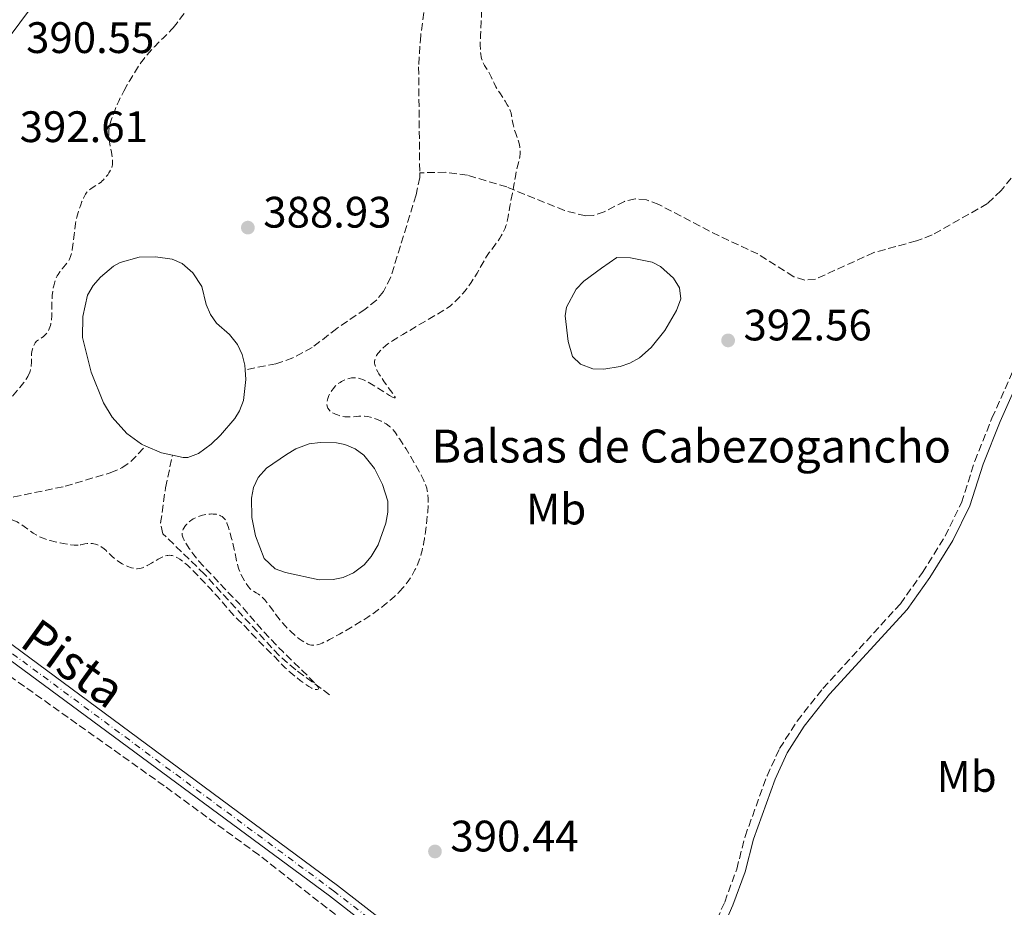
# Model space of a CAD drawing. Units: metres. Extents: x 625705 to 629192, y 4662471 to 4664845.
# Drawn here: x 627831 to 628054, y 4662806 to 4663007 of the extents above; entities that cross this region are included whole.
import ezdxf
from ezdxf.enums import TextEntityAlignment as Align

# ---------------------------------------------------------------- set-up
doc = ezdxf.new("R2010")
doc.units = ezdxf.units.M
doc.header["$MEASUREMENT"] = 0
doc.linetypes.add('DGN Style 3', pattern=[2.435890702152634, 1.739921930109024, -0.6959687720436097])
doc.linetypes.add('DGN Style 4', pattern=[2.7856150101045474, 1.391937544087219, -0.6959687720436097, 0.001739921930109024, -0.6959687720436097])
for name, color, linetype, lineweight in [('Balsa-alberca', 142, 'Continuous', 0), ('Barranco lineal', 142, 'DGN Style 3', 13), ('Camino', 7, 'DGN Style 3', 0), ('Cota de punto acotado terreno', 7, 'Continuous', 0), ('Curva de nivel de depresión intermedia', 30, 'DGN Style 3', 0), ('Eje pista sin pavimentar', 7, 'DGN Style 4', 0), ('Etiqueta de uso rústico', 92, 'Continuous', 0), ('Línea de pista sin pavimentar', 7, 'Continuous', 0), ('Margen derecho', 7, 'Continuous', 0), ('Pista sin pavimentar', 9, 'Continuous', 0), ('Punto acotado terreno (símbolo)', 7, 'Continuous', 0), ('Texto de Balsa-alberca', 4, 'Continuous', 0), ('Texto de Pista sin pavimentar', 7, 'Continuous', 0)]:
    doc.layers.add(name, color=color, linetype=linetype, lineweight=lineweight)
doc.styles.add('Style-Arial', font='arial.ttf')

# ---------------------------------------------------------------- blocks, each defined once
blk = doc.blocks.new('5PATER')
at = {"layer": 'Punto acotado terreno (símbolo)', "linetype": 'Continuous', "lineweight": 0}
h = blk.add_hatch(color=51, dxfattribs=at)
edge = h.paths.add_edge_path()
edge.add_ellipse((0, 0), major_axis=(-0.1095731443231308, -0.1110710700762829), ratio=0.9994222409660317, start_angle=0, end_angle=360)

msp = doc.modelspace()

# ---------------------------------------------------------------- linework, layer by layer
at = {"layer": 'Balsa-alberca', "color": 142, "linetype": 'Continuous', "lineweight": 0, "flags": 128}
for points, elevation in [([(627881.79, 4662927.730000001), (627881.9500000002, 4662925.5), (627881.3899999997, 4662920.76), (627880.5099999999, 4662918.42), (627879.4400000004, 4662916.67), (627876.2000000002, 4662912.859999999), (627874.04, 4662910.789999999), (627871.1799999997, 4662908.720000001), (627868.7800000003, 4662907.789999999), (627867.7199999997, 4662907.789999999), (627865.2599999999, 4662908.32), (627862.79, 4662908.859999999), (627859.1900000004, 4662910.390000001), (627858.2199999997, 4662910.82), (627854.9199999999, 4662913.24), (627851.5300000003, 4662916.92), (627849.5700000003, 4662920.210000001), (627846.8099999997, 4662927.210000001), (627844.7800000003, 4662935.029999999), (627844.8899999997, 4662939.800000001), (627845.9400000004, 4662944.689999999), (627847.2100000001, 4662946.91), (627848.8899999997, 4662948.77), (627851.8899999997, 4662951.289999999), (627853.3600000005, 4662952.109999999), (627857.6799999997, 4662953.34), (627861.4400000004, 4662953.4), (627865.2100000001, 4662952.880000001), (627867.4699999997, 4662951.850000001), (627869.8899999997, 4662949.789999999), (627871.9699999997, 4662946.630000001), (627872.9100000003, 4662942.600000001), (627873.9400000004, 4662940.32), (627875.2999999998, 4662938.310000001), (627878.2400000002, 4662935.75), (627880.0099999999, 4662933.470000001), (627881.0700000003, 4662931.180000001), (627881.7300000006, 4662928.76), (627881.79, 4662927.730000001)], 388.2899999999937), ([(627962.7699999996, 4662950.810000001), (627966.2999999998, 4662953.220000001), (627969.4100000003, 4662953.17), (627974.3200000003, 4662952.17), (627976.1600000003, 4662951.230000001), (627979.1399999997, 4662948.58), (627980.5499999998, 4662946.380000001), (627980.8300000001, 4662943.890000001), (627979.8099999997, 4662941.180000001), (627977.1600000003, 4662936.689999999), (627974.0700000003, 4662932.779999999), (627971.4100000003, 4662930.470000001), (627969.2199999997, 4662929.220000001), (627967.0499999998, 4662928.460000001), (627963.3499999996, 4662927.850000001), (627960.8499999996, 4662927.92), (627957.9900000002, 4662929.039999999), (627956.1699999999, 4662930.730000001), (627955.2400000002, 4662934.189999999), (627954.5599999997, 4662939.970000001), (627954.8600000005, 4662941.99), (627957.0599999997, 4662946.07), (627958.7699999996, 4662947.850000001), (627962.7699999996, 4662950.810000001)], 390.4400000000025), ([(627891.1500000004, 4662908.480000001), (627893.3099999997, 4662909.720000001), (627896.3200000003, 4662910.890000001), (627898.8099999997, 4662911.230000001), (627902.5599999997, 4662911.109999999), (627904.4199999999, 4662910.74), (627906.7599999999, 4662909.789999999), (627908.79, 4662908.310000001), (627911.1799999997, 4662905.279999999), (627912.9699999997, 4662901.630000001), (627914.2000000002, 4662897.890000001), (627914.25, 4662895.380000001), (627913.75, 4662892.83), (627912.04, 4662887.970000001), (627910.4600000001, 4662885.279999999), (627908.8200000003, 4662883.41), (627906.3799999999, 4662881.539999999), (627904.0499999998, 4662880.49), (627901.7699999996, 4662880.02), (627898.5899999999, 4662879.960000001), (627890.9500000002, 4662881.630000001), (627888.6100000005, 4662882.51), (627886.0800000001, 4662884.789999999), (627884.1200000001, 4662889.949999999), (627883.2999999998, 4662894.17), (627883.2199999997, 4662898.51), (627883.6500000004, 4662900.960000001), (627884.7400000002, 4662903.27), (627886.6100000005, 4662905.33), (627891.1500000004, 4662908.480000001)], 388.8699999999955)]:
    msp.add_lwpolyline(points, close=True, dxfattribs=dict(at, elevation=elevation))
for points, elevation in [([(627859.1900000004, 4662910.390000001), (627858.2199999997, 4662910.82), (627854.9199999999, 4662913.24), (627851.5300000003, 4662916.92), (627849.5700000003, 4662920.210000001), (627846.8099999997, 4662927.210000001), (627844.7800000003, 4662935.029999999), (627844.8899999997, 4662939.800000001), (627845.9400000004, 4662944.689999999), (627847.2100000001, 4662946.91), (627848.8899999997, 4662948.77), (627851.8899999997, 4662951.289999999), (627853.3600000005, 4662952.109999999), (627857.6799999997, 4662953.34), (627861.4400000004, 4662953.4), (627865.2100000001, 4662952.880000001), (627867.4699999997, 4662951.850000001), (627869.8899999997, 4662949.789999999), (627871.9699999997, 4662946.630000001), (627872.9100000003, 4662942.600000001), (627873.9400000004, 4662940.32), (627875.2999999998, 4662938.310000001), (627878.2400000002, 4662935.75), (627880.0099999999, 4662933.470000001), (627881.0700000003, 4662931.180000001), (627881.7300000006, 4662928.76), (627881.79, 4662927.730000001)], 388.2899999999937), ([(627962.7699999996, 4662950.810000001), (627958.7699999996, 4662947.850000001), (627957.0599999997, 4662946.07), (627954.8600000005, 4662941.99), (627954.5599999997, 4662939.970000001), (627955.2400000002, 4662934.189999999), (627956.1699999999, 4662930.730000001), (627957.9900000002, 4662929.039999999), (627960.8499999996, 4662927.92), (627963.3499999996, 4662927.850000001), (627967.0499999998, 4662928.460000001), (627969.2199999997, 4662929.220000001), (627971.4100000003, 4662930.470000001), (627974.0700000003, 4662932.779999999), (627977.1600000003, 4662936.689999999), (627979.8099999997, 4662941.180000001), (627980.8300000001, 4662943.890000001), (627980.5499999998, 4662946.380000001), (627979.1399999997, 4662948.58), (627976.1600000003, 4662951.230000001), (627974.3200000003, 4662952.17), (627969.4100000003, 4662953.17), (627966.2999999998, 4662953.220000001), (627962.7699999996, 4662950.810000001)], 390.4400000000025), ([(627881.79, 4662927.730000001), (627881.9500000002, 4662925.5), (627881.3899999997, 4662920.76), (627880.5099999999, 4662918.42), (627879.4400000004, 4662916.67), (627876.2000000002, 4662912.859999999), (627874.04, 4662910.789999999), (627871.1799999997, 4662908.720000001), (627868.7800000003, 4662907.789999999), (627867.7199999997, 4662907.789999999), (627865.2599999999, 4662908.32)], 388.2899999999936), ([(627865.2599999999, 4662908.32), (627862.79, 4662908.859999999), (627859.1900000004, 4662910.390000001)], 388.2899999999935), ([(627891.1500000004, 4662908.480000001), (627893.3099999997, 4662909.720000001), (627896.3200000003, 4662910.890000001), (627898.8099999997, 4662911.230000001), (627902.5599999997, 4662911.109999999), (627904.4199999999, 4662910.74), (627906.7599999999, 4662909.789999999), (627908.79, 4662908.310000001), (627911.1799999997, 4662905.279999999), (627912.9699999997, 4662901.630000001), (627914.2000000002, 4662897.890000001), (627914.25, 4662895.380000001), (627913.75, 4662892.83), (627912.04, 4662887.970000001), (627910.4600000001, 4662885.279999999), (627908.8200000003, 4662883.41), (627906.3799999999, 4662881.539999999), (627904.0499999998, 4662880.49), (627901.7699999996, 4662880.02), (627898.5899999999, 4662879.960000001), (627890.9500000002, 4662881.630000001), (627888.6100000005, 4662882.51), (627886.0800000001, 4662884.789999999), (627884.1200000001, 4662889.949999999), (627883.2999999998, 4662894.17), (627883.2199999997, 4662898.51), (627883.6500000004, 4662900.960000001), (627884.7400000002, 4662903.27), (627886.6100000005, 4662905.33), (627891.1500000004, 4662908.480000001)], 388.8699999999955)]:
    msp.add_lwpolyline(points, dxfattribs=dict(at, elevation=elevation))
at = {"layer": 'Barranco lineal', "color": 142, "linetype": 'DGN Style 3', "lineweight": 13}
for points in [[(628054.9199999999, 4663093.16, 396.3300000000018), (628019.6799999997, 4663085.689999999, 394.9499999999971), (627997.6200000001, 4663082.34, 394.2100000000065), (627987.6399999997, 4663081.720000001, 393.9499999999971), (627984.3499999996, 4663081.26, 393.9199999999983), (627969.4500000002, 4663076.76, 393.5299999999988), (627950.9100000003, 4663070.51, 392.7899999999936), (627948.79, 4663069.289999999, 392.320000000007), (627947, 4663067.609999999, 391.7700000000041), (627942.2800000003, 4663062.730000001, 391.429999999993), (627938.5199999996, 4663059.449999999, 391.0599999999977), (627936.0099999999, 4663056.439999999, 390.9100000000035), (627925.3200000003, 4663041.74, 390.429999999993), (627924.3099999997, 4663039.810000001, 390.3999999999942), (627923.5700000003, 4663037.369999999, 390.3500000000058), (627923.0700000003, 4663013.789999999, 389.8099999999977), (627921.6900000004, 4663003.730000001, 389.7200000000012), (627921.2100000001, 4662996.57, 389.6699999999983), (627921.4699999997, 4662972.51, 389.570000000007)], [(628068.2699999996, 4662986.369999999, 393.4499999999971), (628053.5999999996, 4662968.49, 392.820000000007), (628050.5, 4662965.5, 392.7200000000012), (628037.9400000004, 4662958.369999999, 392.4100000000035), (628034.3499999996, 4662957.01, 392.3399999999965), (628024.6900000004, 4662954.380000001, 392.1999999999971), (628011.4400000004, 4662948.350000001, 391.8000000000029), (628008.9900000002, 4662948.09, 391.8099999999977), (628006.4699999997, 4662948.880000001, 391.8500000000058), (627998.3399999999, 4662954.060000001, 391.75), (627989.5099999999, 4662958.15, 391.6999999999971), (627975.8200000003, 4662965.26, 391.5500000000029), (627972.9800000006, 4662966.34, 391.5099999999948), (627970.4900000002, 4662966.58, 391.4100000000035), (627968.0099999999, 4662966.01, 391.1199999999953), (627963.4199999999, 4662963.630000001, 390.8699999999953), (627960.9699999997, 4662962.810000001, 390.75), (627959.1900000004, 4662962.710000001, 390.679999999993), (627954.3600000005, 4662963.930000001, 390.570000000007), (627941.2300000006, 4662969.279999999, 390.1100000000006), (627932.29, 4662971.970000001, 389.9199999999983), (627927.3499999996, 4662972.609999999, 389.8600000000006), (627921.4699999997, 4662972.51, 389.570000000007)], [(627921.4699999997, 4662972.51, 389.570000000007), (627921.4900000002, 4662971.460000001, 389.570000000007), (627920.6500000004, 4662967.51, 389.5599999999977), (627914.8799999999, 4662948.76, 389.4400000000023), (627913.2300000006, 4662945.51, 389.4199999999983), (627911.6299999999, 4662943.560000001, 389.4199999999983), (627909.0599999997, 4662941.480000001, 389.4199999999983), (627902.6299999999, 4662937.130000001, 389.2799999999988), (627897.0499999998, 4662932.800000001, 388.9400000000023), (627892.6500000004, 4662930.439999999, 388.6300000000047), (627888.79, 4662929.07, 388.429999999993), (627881.79, 4662927.730000001, 388.2799999999988)], [(627806.7000000002, 4662882.850000001, 390.5399999999936), (627815.3499999996, 4662891.630000001, 390.3899999999995), (627819.3399999999, 4662894.66, 390.3300000000018), (627821.54, 4662895.92, 390.3000000000029), (627824.4299999997, 4662897.24, 390.2299999999959), (627829.1699999999, 4662898.810000001, 390.0299999999988), (627840.8399999999, 4662901.24, 389.8099999999977), (627851.1399999997, 4662904.310000001, 389.6499999999942), (627853.79, 4662905.439999999, 389.5599999999977), (627855.8200000003, 4662906.869999999, 389.2599999999948), (627859.1900000004, 4662910.390000001, 388.2899999999936)], [(627900.9900000002, 4662853.850000001, 390.4199999999983), (627893.29, 4662859.51, 390.1699999999983), (627889.5099999999, 4662862.76, 390.0899999999965), (627872.5300000003, 4662881.279999999, 390.3000000000029), (627863.0999999996, 4662890.460000001, 389.929999999993), (627862.5700000003, 4662892.9, 389.8399999999965), (627863.6900000004, 4662900.9, 389.570000000007), (627865.2599999999, 4662908.32, 388.2899999999936)], [(627894.6100000005, 4662703.74, 393.6600000000035), (627912.6900000004, 4662711.52, 391.7599999999948), (627923.3200000003, 4662716.529999999, 391.4600000000065), (627927.4500000002, 4662719.32, 391.320000000007), (627931.9000000004, 4662723.52, 391.0299999999988), (627933.2400000002, 4662725.609999999, 390.8600000000006), (627934.8099999997, 4662730.52, 390.8399999999965), (627938.5099999999, 4662746.74, 391.0099999999948), (627940.6399999997, 4662761.33, 391.1000000000058), (627940.6500000004, 4662763.810000001, 391.1000000000058), (627939.8200000003, 4662766.74, 391.1000000000058), (627937.0599999997, 4662770.930000001, 391.1999999999971), (627927.9900000002, 4662781.730000001, 390.9799999999959), (627919, 4662790.42, 391.0800000000018), (627908.0899999999, 4662799.4, 391.1100000000006), (627884.8799999999, 4662817.439999999, 391.0099999999948), (627863.3700000001, 4662833.16, 390.8899999999995), (627808.8700000001, 4662871.91, 390.7299999999959), (627804.1799999997, 4662874.310000001, 390.320000000007), (627802.6600000003, 4662876.109999999, 390.3600000000006), (627802.1799999997, 4662877.460000001, 390.5399999999936)]]:
    msp.add_polyline3d(points, dxfattribs=at)
at = {"layer": 'Camino', "color": 7, "linetype": 'DGN Style 3', "lineweight": 0}
msp.add_polyline3d([(627967.1600000004, 4662762.500000001, 390.6000000000058), (627970.4400000017, 4662770.680000001, 390.6999999999972), (627974.2500000005, 4662778.330000003, 390.6699999999983), (627978.4999999995, 4662785.56, 390.6499999999942), (627984.0000000002, 4662793.600000001, 390.7100000000063), (627988.0300000003, 4662800.550000001, 390.7299999999961), (627990.7800000019, 4662806.74, 390.8200000000071), (627993.5100000009, 4662814.230000002, 390.8899999999995), (627995.4099999988, 4662821.630000001, 390.8999999999942), (628000.4099999988, 4662835.41, 390.9100000000035), (628003.2499999997, 4662841.63, 390.9199999999982), (628007.2600000018, 4662847.880000001, 390.9400000000026), (628013.1200000002, 4662855.280000002, 390.979999999996), (628030.7100000011, 4662874.52, 391.1900000000024), (628035.739999998, 4662881.620000001, 391.2200000000014), (628040.899999999, 4662889.899999999, 391.2400000000054), (628044.6299999995, 4662897.510000003, 391.2400000000054), (628047.6299999993, 4662906.940000003, 391.3500000000059), (628051.5399999986, 4662916.750000001, 391.5200000000042), (628061.829999997, 4662939.920000004, 392.179999999993), (628069.25, 4662960.989999999, 392.7599999999947)], dxfattribs=at)
at = {"layer": 'Curva de nivel de depresión intermedia', "color": 30, "linetype": 'DGN Style 3', "lineweight": 0, "elevation": 390, "flags": 128}
for points in [[(627865.3900000004, 4663005.430000001), (627866.3100000012, 4663006.619999998), (627867.61, 4663008.34), (627868.3099999997, 4663009.189999999), (627868.6700000016, 4663009.599999998), (627869.4200000004, 4663010.390000001), (627870.1800000004, 4663011.140000001), (627871.1799999995, 4663012.090000001), (627871.66, 4663012.550000001), (627872.5600000009, 4663013.449999999), (627872.99, 4663013.900000001), (627873.6200000005, 4663014.599999999), (627874.5600000013, 4663015.74), (627875.5300000014, 4663017.019999999), (627876.8600000013, 4663018.77), (627877.5400000009, 4663019.59), (627877.8800000006, 4663019.970000001), (627878.5600000002, 4663020.689999999), (627880.0199999998, 4663022.180000001), (627880.8400000001, 4663023.039999999), (627882.2000000011, 4663024.59), (627883.490000001, 4663026.060000001), (627884.1500000004, 4663026.789999999), (627885.1400000005, 4663027.8), (627885.6299999999, 4663028.249999999), (627886.6200000001, 4663029.08), (627888.7100000001, 4663030.709999999), (627889.9000000014, 4663031.640000001), (627891.9000000019, 4663033.34), (627894.8300000001, 4663035.859999999), (627896.3000000007, 4663037.08), (627897.0100000014, 4663037.649999999), (627898.4100000008, 4663038.699999998), (627899.7600000007, 4663039.640000002), (627900.6300000002, 4663040.199999998), (627901.2000000002, 4663040.54), (627902.3200000002, 4663041.17), (627902.9200000013, 4663041.480000001), (627904.1100000005, 4663042.04), (627905.2700000005, 4663042.509999999), (627906.0199999993, 4663042.779999999), (627907.5100000001, 4663043.26), (627908.9699999997, 4663043.680000001), (627909.6700000016, 4663043.859999999), (627910.6600000019, 4663044.09), (627911.5600000003, 4663044.25), (627911.9600000004, 4663044.310000001), (627912.6100000008, 4663044.369999998), (627912.9000000014, 4663044.38), (627913.3100000004, 4663044.349999999), (627913.6900000004, 4663044.289999999), (627913.8899999993, 4663044.239999999), (627914.170000001, 4663044.140000001), (627914.7800000012, 4663043.859999999), (627915.1000000008, 4663043.680000001), (627915.7900000014, 4663043.230000001), (627916.2699999998, 4663042.890000002), (627917.2199999997, 4663042.109999998), (627917.9100000004, 4663041.480000001), (627918.8499999992, 4663040.509999999), (627920.0400000005, 4663039.21), (627920.6600000019, 4663038.579999999), (627921.6800000012, 4663037.67), (627923.0500000013, 4663036.539999999), (627923.6700000005, 4663036.009999999), (627924.4800000018, 4663035.249999999), (627925.4000000005, 4663034.310000001), (627925.85, 4663033.880000001), (627926.5400000005, 4663033.269999999), (627927.0099999999, 4663032.9), (627927.3099999994, 4663032.679999999), (627927.8900000005, 4663032.29), (627929.0199999993, 4663031.65), (627929.3900000004, 4663031.4), (627929.5700000013, 4663031.26), (627930.0800000011, 4663030.779999998), (627930.3300000014, 4663030.509999998), (627930.6900000012, 4663030.05), (627931.0199999998, 4663029.569999999), (627931.1600000006, 4663029.319999999), (627931.2900000003, 4663029.06), (627931.5200000005, 4663028.56), (627931.8899999993, 4663027.58), (627932.0800000015, 4663027.130000001), (627932.7499999999, 4663025.800000001), (627933.0000000001, 4663025.169999998), (627933.1200000008, 4663024.779999999), (627933.2500000005, 4663024.34), (627933.5000000009, 4663023.32), (627933.74, 4663022.150000001), (627933.9000000008, 4663021.289999999), (627934.1900000015, 4663019.48), (627934.9800000006, 4663013.560000001), (627935.3100000013, 4663011.63), (627935.4299999998, 4663010.680000001), (627935.5000000013, 4663009.609999999), (627935.5100000004, 4663008.999999999), (627935.5000000013, 4663008.34), (627935.4400000009, 4663006.86), (627935.2700000011, 4663003.720000001), (627935.2199999997, 4663002.26)], [(627854.180000001, 4662991.029999998), (627855.0000000013, 4662992.529999998), (627855.5600000002, 4662993.5), (627856.6100000006, 4662995.26), (627857.6400000011, 4662996.859999999), (627858.2600000001, 4662997.74), (627858.6600000003, 4662998.279999999), (627859.4800000006, 4662999.300000001), (627860.4700000007, 4663000.430000001), (627861.1600000014, 4663001.17), (627862.5400000005, 4663002.56), (627863.2000000001, 4663003.189999999), (627864.0500000014, 4663003.999999999), (627864.4699999995, 4663004.42), (627865.0799999997, 4663005.069999999), (627865.3900000004, 4663005.430000001)], [(627935.2199999997, 4663002.26), (627935.2100000007, 4663001.599999999), (627935.2500000009, 4663000.439999999), (627935.3499999993, 4662999.449999998), (627935.4500000001, 4662998.869999999), (627935.5300000004, 4662998.519999999), (627935.7400000005, 4662997.869999998), (627935.8800000013, 4662997.539999999), (627936.2000000009, 4662996.92), (627936.9000000005, 4662995.789999999), (627937.2300000014, 4662995.219999999), (627937.6800000007, 4662994.300000001), (627938.3500000011, 4662992.880000001), (627938.7900000014, 4662992.05), (627939.640000001, 4662990.659999999), (627940.8600000013, 4662988.789999999), (627941.3700000008, 4662987.98), (627941.5800000011, 4662987.619999999), (627941.9000000006, 4662987.000000001), (627942.1100000008, 4662986.46), (627942.2200000002, 4662986.12), (627942.360000001, 4662985.429999999), (627942.5399999999, 4662984.2), (627942.6699999995, 4662983.489999999), (627942.8600000017, 4662982.699999998), (627942.9900000015, 4662982.289999999), (627943.32, 4662981.399999999), (627943.7900000016, 4662980.13), (627944.0000000016, 4662979.449999998), (627944.1600000004, 4662978.75), (627944.2200000007, 4662978.390000001), (627944.2800000011, 4662977.850000001), (627944.29, 4662977.289999999), (627944.2699999999, 4662976.92), (627944.1900000017, 4662976.17), (627943.9800000016, 4662975.050000001), (627943.4699999997, 4662972.98), (627943.2000000015, 4662971.66), (627942.9500000011, 4662970.050000001), (627942.8100000003, 4662969.230000001), (627942.5500000011, 4662967.869999999), (627942.1399999999, 4662965.909999999), (627941.9499999998, 4662964.890000001), (627941.7900000011, 4662963.869999998), (627941.5600000009, 4662962.519999999), (627941.4300000012, 4662961.850000001), (627941.190000002, 4662960.88), (627941.0500000013, 4662960.410000001), (627940.8800000015, 4662959.949999998), (627940.4800000013, 4662959.060000001), (627940.0099999997, 4662958.210000001), (627939.6699999999, 4662957.659999999), (627938.9600000014, 4662956.619999997), (627937.2699999993, 4662954.349999999), (627936.6700000003, 4662953.470000001), (627936.3600000018, 4662952.99), (627935.4100000019, 4662951.340000001), (627934.490000001, 4662949.710000001), (627933.9900000005, 4662948.869999998), (627933.1900000002, 4662947.599999999), (627932.4200000013, 4662946.499999999), (627932.01, 4662945.96), (627931.3500000006, 4662945.16), (627930.650000001, 4662944.369999999), (627930.270000001, 4662943.98), (627929.4700000008, 4662943.189999999), (627929.0500000005, 4662942.8), (627928.38, 4662942.220000001), (627927.4600000014, 4662941.609999998), (627925.1800000014, 4662940.199999998), (627917.6600000003, 4662935.779999999), (627916.7300000002, 4662935.220000001), (627915.2700000008, 4662934.3), (627914.2500000015, 4662933.609999998), (627913.7599999997, 4662933.24), (627913.0600000002, 4662932.640000001), (627912.4600000011, 4662932.04), (627912.1400000014, 4662931.67), (627911.9600000004, 4662931.430000001), (627911.6600000008, 4662930.980000001), (627911.4200000018, 4662930.49), (627911.3099999999, 4662930.180000001), (627911.2600000007, 4662929.980000001), (627911.2000000004, 4662929.579999999), (627911.2000000004, 4662929.179999999), (627911.2300000017, 4662928.970000001), (627911.3200000012, 4662928.62), (627911.4800000021, 4662928.199999999), (627911.5800000004, 4662927.970000001), (627911.9600000004, 4662927.25), (627912.2000000018, 4662926.829999999), (627912.6300000009, 4662926.140000001), (627913.410000001, 4662924.99), (627914.3299999996, 4662923.73), (627915.4200000004, 4662922.24), (627915.7600000004, 4662921.710000001), (627915.8499999996, 4662921.53), (627915.8800000009, 4662921.429999999), (627915.8699999996, 4662921.319999999), (627915.6600000019, 4662921.329999999), (627915.4000000004, 4662921.429999999)], [(627832.360000001, 4662926.17), (627832.4999999997, 4662926.439999999), (627832.7300000021, 4662926.930000001), (627832.900000002, 4662927.399999999), (627832.9900000015, 4662927.699999999), (627833.100000001, 4662928.309999999), (627833.1500000001, 4662928.649999999), (627833.2000000017, 4662929.359999999), (627833.2300000006, 4662930.73), (627833.2599999997, 4662931.369999999), (627833.310000001, 4662931.880000001), (627833.3500000013, 4662932.130000001), (627833.4500000018, 4662932.509999999), (627833.690000001, 4662933.130000001), (627834.070000001, 4662933.850000001), (627834.3300000003, 4662934.259999999), (627834.9800000007, 4662934.63), (627835.3499999995, 4662934.869999999), (627835.9599999997, 4662935.320000002), (627836.2100000001, 4662935.529999998), (627836.6100000002, 4662935.940000001), (627836.9000000008, 4662936.329999999), (627837.0400000016, 4662936.579999999), (627837.2699999996, 4662937.069999998), (627837.5199999999, 4662937.8), (627837.6100000015, 4662938.180000001), (627837.7200000011, 4662938.789999997), (627837.7600000014, 4662939.13), (627837.8200000017, 4662939.880000001), (627837.8500000007, 4662941.220000001), (627837.8700000008, 4662943.2), (627837.9100000011, 4662944.179999999), (627837.9400000002, 4662944.65), (627838.0499999997, 4662945.529999999), (627838.1799999992, 4662946.329999999), (627838.290000001, 4662946.83), (627838.5300000003, 4662947.730000001), (627838.7300000014, 4662948.31), (627838.8400000009, 4662948.58), (627839.0700000012, 4662949.09), (627839.25, 4662949.4), (627839.6400000011, 4662950.009999998), (627840.1700000009, 4662950.690000001), (627840.9300000007, 4662951.579999999), (627841.2800000017, 4662952.009999999), (627841.6900000008, 4662952.579999999), (627841.8700000017, 4662952.9), (627842.110000001, 4662953.449999998), (627842.3099999999, 4662954.140000002), (627842.4000000015, 4662954.559999999), (627842.4800000021, 4662955.02), (627842.6299999995, 4662956.079999999), (627842.8900000011, 4662958.41), (627843.0300000019, 4662959.529999998), (627843.2500000009, 4662960.989999999), (627843.4299999997, 4662961.859999999), (627843.5599999994, 4662962.409999999), (627843.8600000012, 4662963.509999999), (627844.2099999998, 4662964.640000001), (627844.400000002, 4662965.199999998), (627844.7000000017, 4662965.999999999), (627845.01, 4662966.73), (627845.1700000009, 4662967.060000001), (627845.4800000016, 4662967.609999998), (627845.6300000015, 4662967.850000001), (627845.9700000011, 4662968.259999999), (627846.2100000003, 4662968.5), (627846.3900000014, 4662968.649999999), (627846.7800000003, 4662968.939999998), (627848.4299999998, 4662969.970000001), (627849.0199999999, 4662970.399999999), (627849.3000000016, 4662970.640000002), (627849.5800000011, 4662970.9), (627850.0999999995, 4662971.470000001), (627850.550000001, 4662972.069999999), (627850.8200000015, 4662972.480000001), (627850.9800000002, 4662972.749999999), (627851.2500000006, 4662973.27), (627851.4500000018, 4662973.75), (627851.5200000011, 4662973.989999999), (627851.5999999993, 4662974.340000001), (627851.6500000008, 4662974.91), (627851.6500000008, 4662975.220000001), (627851.5800000015, 4662975.919999998), (627851.3700000013, 4662977.21), (627851.0200000004, 4662979.09), (627850.8799999997, 4662979.970000001), (627850.8000000013, 4662980.659999999), (627850.7800000012, 4662980.99), (627850.77, 4662981.459999999), (627850.8300000004, 4662982.17), (627850.8799999997, 4662982.55), (627851.0600000008, 4662983.38), (627851.2900000009, 4662984.230000001), (627851.4299999995, 4662984.699999998), (627851.6799999998, 4662985.460000001), (627852.1400000004, 4662986.699999998), (627852.7100000002, 4662988.06), (627853.040000001, 4662988.779999999), (627853.4000000008, 4662989.509999998), (627854.180000001, 4662991.029999998)], [(627843.8299999998, 4662887.890000001), (627843.4900000001, 4662887.880000002), (627842.9, 4662887.890000001), (627842.1800000003, 4662887.96), (627841.76, 4662888.009999999), (627840.4400000013, 4662888.230000001), (627839.7100000004, 4662888.369999998), (627838.5800000017, 4662888.619999999), (627837.4800000018, 4662888.9), (627836.9700000001, 4662889.039999999), (627836.4900000017, 4662889.199999998), (627835.6400000001, 4662889.52), (627834.8900000014, 4662889.849999999), (627834.4300000009, 4662890.09), (627833.6100000006, 4662890.590000001), (627832.75, 4662891.199999998), (627831.570000002, 4662892.079999999), (627830.9200000018, 4662892.529999998), (627830.2800000003, 4662892.929999999), (627829.9400000004, 4662893.13), (627829.3900000006, 4662893.42), (627828.5000000009, 4662893.809999999), (627827.8500000006, 4662894.050000001), (627827.5100000007, 4662894.16), (627826.980000001, 4662894.300000001), (627826.4300000012, 4662894.42), (627826.0500000013, 4662894.490000002), (627825.2700000011, 4662894.599999998), (627824.5, 4662894.67), (627823.9900000005, 4662894.699999998), (627823.0300000014, 4662894.689999999), (627822.3699999999, 4662894.649999999), (627822.0599999991, 4662894.609999999), (627821.6500000001, 4662894.529999998), (627821.400000002, 4662894.470000001), (627820.9400000017, 4662894.320000002), (627820.7300000016, 4662894.24), (627820.3499999993, 4662894.039999999), (627819.9900000016, 4662893.829999999), (627819.2800000008, 4662893.34), (627818.1200000008, 4662892.570000002), (627817.5500000007, 4662892.210000001), (627816.7700000008, 4662891.769999999), (627816.5499999995, 4662891.659999999), (627816.1700000018, 4662891.509999999), (627815.880000001, 4662891.439999999), (627815.7200000002, 4662891.439999999), (627815.49, 4662891.529999999), (627815.3600000005, 4662891.76), (627815.3500000014, 4662891.86), (627815.3600000005, 4662892.060000001), (627815.4000000006, 4662892.230000001), (627815.5000000012, 4662892.49), (627815.7400000005, 4662892.850000001), (627815.9000000012, 4662893.029999999), (627816.2000000008, 4662893.310000001), (627816.7900000009, 4662893.769999999), (627817.8700000005, 4662894.5), (627818.5099999997, 4662895), (627819.2000000004, 4662895.650000001), (627819.5600000003, 4662896.029999998), (627819.9300000013, 4662896.46), (627820.6700000011, 4662897.430000001), (627821.3700000007, 4662898.460000001), (627821.790000001, 4662899.140000001), (627822.0500000003, 4662899.569999999), (627822.4700000006, 4662900.350000001), (627822.6500000015, 4662900.720000001), (627822.9000000019, 4662901.33), (627823.0100000014, 4662901.82), (627823.0300000014, 4662902.090000001), (627823.0300000014, 4662902.260000001), (627822.9800000001, 4662902.58), (627822.8300000003, 4662903.159999999), (627822.6900000017, 4662903.730000001), (627822.6300000013, 4662904.039999999), (627822.5599999998, 4662904.560000001), (627822.5399999997, 4662905.42), (627822.570000001, 4662906.640000002), (627822.570000001, 4662907.24), (627822.4900000006, 4662908.999999999), (627822.5100000007, 4662909.679999999), (627822.5399999997, 4662910.060000001), (627822.6400000004, 4662910.81), (627822.7099999996, 4662911.220000001), (627822.8500000006, 4662911.859999998), (627823.140000001, 4662912.88), (627823.5099999999, 4662913.930000001), (627823.730000001, 4662914.46), (627823.9700000002, 4662914.980000001), (627824.5300000012, 4662916.029999999), (627825.2100000008, 4662917.100000001), (627825.7200000006, 4662917.830000001), (627826.0900000016, 4662918.329999999), (627826.9100000019, 4662919.38), (627828.4900000021, 4662921.26), (627830.5900000008, 4662923.73), (627831.4600000003, 4662924.82), (627831.8100000012, 4662925.31), (627832.0199999991, 4662925.609999999), (627832.360000001, 4662926.17)], [(627915.4000000004, 4662921.429999999), (627914.6100000013, 4662921.880000001), (627910.4900000019, 4662924.46), (627909.4200000013, 4662925.07), (627908.8600000002, 4662925.350000001), (627908.5400000005, 4662925.49), (627907.9900000007, 4662925.699999998), (627907.5000000012, 4662925.83), (627907.2599999999, 4662925.88), (627906.9100000011, 4662925.92), (627906.3700000002, 4662925.910000001), (627905.9800000013, 4662925.859999999), (627905.4200000003, 4662925.75), (627905.140000001, 4662925.67), (627904.5100000005, 4662925.460000002), (627903.9800000008, 4662925.229999999), (627903.7200000016, 4662925.090000001), (627903.3500000006, 4662924.869999999), (627902.8200000008, 4662924.489999999), (627902.3400000002, 4662924.050000001), (627902.0400000006, 4662923.73), (627901.8399999995, 4662923.499999999), (627901.4800000018, 4662923.029999999), (627901.1500000011, 4662922.52), (627901.0000000013, 4662922.259999999), (627900.8, 4662921.850000001), (627900.5499999998, 4662921.21), (627900.4, 4662920.600000001), (627900.3600000021, 4662920.300000001), (627900.3500000008, 4662919.849999999), (627900.4200000003, 4662919.42), (627900.4800000006, 4662919.21), (627900.5699999998, 4662919.02), (627900.6400000014, 4662918.890000001), (627900.8, 4662918.66), (627901.1199999999, 4662918.329999999), (627901.3800000013, 4662918.13), (627901.5700000012, 4662918), (627902.0099999993, 4662917.770000001), (627902.500000001, 4662917.550000001), (627902.7600000004, 4662917.46), (627903.1700000018, 4662917.320000002), (627903.8100000009, 4662917.16), (627904.4700000003, 4662917.050000001), (627904.7899999999, 4662917.02), (627905.1100000017, 4662917.010000001), (627905.74, 4662917.010000001), (627907.5999999995, 4662917.149999999), (627908.4500000011, 4662917.17), (627908.8899999993, 4662917.149999999), (627909.5799999998, 4662917.07), (627910.3100000008, 4662916.92), (627910.6900000008, 4662916.82), (627911.0799999997, 4662916.689999999), (627911.8799999999, 4662916.390000002), (627912.6800000002, 4662916.029999999), (627913.1900000019, 4662915.77), (627913.8200000002, 4662915.41), (627914.1100000006, 4662915.230000001), (627914.6200000002, 4662914.86), (627914.8500000006, 4662914.659999999), (627915.2100000003, 4662914.310000001), (627915.7900000014, 4662913.600000001), (627916.1200000001, 4662913.140000002), (627916.9300000014, 4662911.939999999), (627918.3500000008, 4662909.720000002), (627919.1399999999, 4662908.439999999), (627920.310000001, 4662906.46), (627921.3700000005, 4662904.59), (627921.8200000019, 4662903.76), (627922.1900000008, 4662903.009999999), (627922.3899999997, 4662902.56), (627922.7300000017, 4662901.769999999), (627922.8600000015, 4662901.42), (627923.0500000013, 4662900.789999999), (627923.180000001, 4662900.239999999), (627923.2400000015, 4662899.909999999), (627923.3200000018, 4662899.279999998), (627923.3900000011, 4662898.36), (627923.4, 4662897.859999999), (627923.3900000011, 4662897.01), (627923.2800000015, 4662895.390000001), (627923.1000000006, 4662893.519999999), (627922.990000001, 4662892.48), (627922.7800000008, 4662890.880000001), (627922.5400000017, 4662889.33), (627922.4200000011, 4662888.599999999), (627922.2900000014, 4662887.91), (627922.0099999999, 4662886.659999998), (627921.7100000002, 4662885.55), (627921.5000000001, 4662884.869999998), (627921.3400000016, 4662884.439999999), (627921.0100000006, 4662883.59), (627920.8099999995, 4662883.13), (627920.3800000004, 4662882.220000001), (627919.9100000008, 4662881.34), (627919.5700000012, 4662880.769999999), (627918.8600000005, 4662879.679999998), (627918.3399999996, 4662878.99), (627918.0700000013, 4662878.65), (627917.64, 4662878.149999999)], [(627917.64, 4662878.149999999), (627916.9300000014, 4662877.380000001), (627916.5400000003, 4662876.980000001), (627915.6700000007, 4662876.149999999), (627914.2900000017, 4662874.939999999), (627913.4900000015, 4662874.279999998), (627912.1200000013, 4662873.220000001), (627910.5299999998, 4662872.09), (627909.6400000004, 4662871.490000002), (627908.6800000013, 4662870.869999999), (627906.6400000006, 4662869.609999998), (627904.5799999998, 4662868.390000001), (627903.260000001, 4662867.640000001), (627900.9900000001, 4662866.41), (627900.3200000018, 4662866.07), (627899.2700000012, 4662865.579999999), (627898.5200000004, 4662865.289999999), (627898.1500000014, 4662865.189999999), (627897.9500000003, 4662865.140000001), (627897.5900000005, 4662865.099999998), (627897.1100000021, 4662865.109999999), (627896.8700000007, 4662865.140000001), (627896.4900000007, 4662865.230000001), (627896.0700000006, 4662865.390000001), (627895.8300000012, 4662865.500000001), (627895.1200000006, 4662865.890000001), (627894.7200000006, 4662866.140000001), (627894.0800000011, 4662866.58), (627893.4100000006, 4662867.09), (627893.0599999997, 4662867.38), (627892.1400000011, 4662868.220000001), (627891.6600000005, 4662868.690000001), (627890.9400000008, 4662869.449999998), (627889.8400000011, 4662870.74), (627888.7200000011, 4662872.180000001), (627887.3200000019, 4662874.039999999), (627886.7200000007, 4662874.84), (627886.2500000013, 4662875.42), (627886.0099999999, 4662875.689999999), (627885.600000001, 4662876.07), (627885.1100000015, 4662876.48), (627884.8099999997, 4662876.699999998), (627884.2900000011, 4662877.05), (627882.8899999997, 4662877.91), (627882.5099999997, 4662878.409999998), (627881.8300000001, 4662879.430000001), (627881.24, 4662880.439999999), (627880.9100000014, 4662881.100000001), (627880.7100000003, 4662881.539999999), (627880.3700000006, 4662882.4), (627880.2099999996, 4662882.880000001), (627879.9500000004, 4662883.82), (627879.7200000001, 4662884.779999999), (627879.4400000008, 4662886.140000001), (627879.290000001, 4662886.890000002), (627878.7200000011, 4662889.34), (627878.4000000014, 4662890.539999999), (627877.9400000009, 4662892.100000001), (627877.6500000004, 4662892.880000002), (627877.5200000008, 4662893.189999999), (627877.4300000013, 4662893.369999999), (627877.2400000013, 4662893.680000001), (627877.0300000012, 4662893.939999999), (627876.8800000015, 4662894.09), (627876.5500000007, 4662894.34), (627876.1600000017, 4662894.560000001), (627875.9300000014, 4662894.649999999), (627875.5700000017, 4662894.770000001), (627875.1600000004, 4662894.869999998), (627874.9400000013, 4662894.899999999), (627874.480000001, 4662894.940000001), (627874.2300000006, 4662894.949999999), (627873.8400000016, 4662894.929999999), (627873.2800000005, 4662894.88), (627872.4900000015, 4662894.739999999), (627872.0900000016, 4662894.640000001), (627871.2000000018, 4662894.359999999), (627870.6299999997, 4662894.140000001), (627870.3600000015, 4662894.010000001), (627869.9800000014, 4662893.809999999), (627869.6300000006, 4662893.59), (627869.4100000014, 4662893.439999998), (627869.0100000014, 4662893.119999998), (627868.5100000007, 4662892.630000001), (627868.2400000002, 4662892.300000001), (627868.0900000005, 4662892.09), (627867.8300000012, 4662891.699999999), (627867.7199999995, 4662891.5), (627867.5700000019, 4662891.130000002), (627867.4900000015, 4662890.800000001), (627867.4700000014, 4662890.590000001), (627867.5000000005, 4662890.159999999), (627867.620000001, 4662889.689999999), (627867.7199999995, 4662889.42), (627867.9299999997, 4662888.960000001), (627868.4300000002, 4662888.069999999), (627869.0899999996, 4662887.07), (627869.4800000008, 4662886.509999999), (627870.1400000001, 4662885.630000001), (627870.8399999997, 4662884.739999998), (627871.2100000008, 4662884.300000001)], [(627871.2100000008, 4662884.300000001), (627872.3399999996, 4662883.060000001), (627874.480000001, 4662880.839999998), (627877.0400000003, 4662878.050000001), (627879.0200000005, 4662876.06), (627880.5600000005, 4662874.41), (627882.6500000004, 4662872.039999999), (627886.0099999999, 4662868.240000002), (627887.7900000013, 4662866.31), (627888.6699999998, 4662865.38), (627890.390000001, 4662863.609999999), (627892.0200000004, 4662862), (627894.8000000009, 4662859.32), (627896.740000001, 4662857.430000001), (627897.4100000015, 4662856.740000002), (627897.8899999999, 4662856.210000001), (627898.070000001, 4662855.980000001), (627898.2099999995, 4662855.789999999), (627898.3900000006, 4662855.480000001), (627898.4300000009, 4662855.259999999), (627898.3900000006, 4662855.16), (627898.1700000016, 4662855.039999997), (627897.9300000002, 4662855.029999998), (627897.7800000004, 4662855.039999997), (627897.5000000009, 4662855.109999999), (627896.9700000013, 4662855.33), (627896.2600000005, 4662855.720000001), (627895.8400000003, 4662855.999999999), (627895.3600000021, 4662856.329999999), (627894.2900000013, 4662857.13), (627893.1400000001, 4662858.050000001), (627891.6500000015, 4662859.329999999), (627890.980000001, 4662859.929999998), (627890.5300000017, 4662860.349999999), (627889.7600000006, 4662861.119999999), (627887.9900000002, 4662862.999999999), (627887.1299999999, 4662863.84), (627885.810000001, 4662865.109999999), (627885.0399999998, 4662865.890000001), (627881.1399999994, 4662870), (627880.2200000008, 4662870.92), (627879.2300000007, 4662871.88), (627878.7300000022, 4662872.419999998), (627877.8499999993, 4662873.439999999), (627876.3499999995, 4662875.220000002), (627875.4199999997, 4662876.279999998), (627873.8100000003, 4662878.029999998), (627872.6799999994, 4662879.220000001), (627870.640000001, 4662881.319999998), (627869.2100000003, 4662882.759999998), (627868.6600000004, 4662883.279999999), (627867.9200000007, 4662883.919999998), (627867.25, 4662884.430000001), (627866.9100000003, 4662884.66), (627866.3899999995, 4662884.970000002), (627865.8799999999, 4662885.230000001), (627865.6200000006, 4662885.34), (627865.1700000013, 4662885.480000001), (627864.9500000001, 4662885.519999999), (627864.6000000014, 4662885.559999999), (627864.2400000015, 4662885.539999999), (627864.0500000014, 4662885.519999999), (627863.6500000014, 4662885.430000001), (627863.4400000013, 4662885.369999999), (627863.1200000016, 4662885.250000001), (627862.7700000008, 4662885.09), (627862.030000001, 4662884.699999998), (627860.5199999999, 4662883.8), (627859.8200000003, 4662883.390000001), (627859.5099999997, 4662883.220000001), (627858.9400000018, 4662882.939999999), (627858.4500000002, 4662882.74), (627858.1600000019, 4662882.640000001), (627857.6600000011, 4662882.52), (627857.240000001, 4662882.470000001), (627857.0199999998, 4662882.470000001), (627856.670000001, 4662882.529999998), (627855.9700000014, 4662882.720000001), (627855.1100000008, 4662883.029999998), (627854.6200000013, 4662883.239999999), (627853.8300000001, 4662883.63), (627853.0299999998, 4662884.109999998), (627852.6299999999, 4662884.390000001), (627852.2400000008, 4662884.689999999), (627851.5000000009, 4662885.359999998), (627850.0999999995, 4662886.690000001), (627849.42, 4662887.249999999), (627849.0900000016, 4662887.48), (627848.8700000001, 4662887.62), (627848.4299999998, 4662887.84), (627848.2199999997, 4662887.939999999), (627847.7999999997, 4662888.08), (627847.3900000005, 4662888.189999999), (627847.12, 4662888.230000001), (627846.6200000015, 4662888.279999999), (627846.3500000011, 4662888.279999999), (627845.8400000016, 4662888.230000001), (627845.360000001, 4662888.160000001), (627844.7500000007, 4662888.029999999), (627844.4400000002, 4662887.970000001), (627843.8299999998, 4662887.890000001)]]:
    msp.add_lwpolyline(points, dxfattribs=at)
at = {"layer": 'Eje pista sin pavimentar', "color": 7, "linetype": 'DGN Style 4', "lineweight": 0}
msp.add_polyline3d([(627771.2800000003, 4662916.520000001, 390.570000000007), (627774.4499999998, 4662910.539999999, 390.4700000000013), (627777.5700000002, 4662906.640000002, 390.5399999999937), (627783.0500000007, 4662900.870000003, 390.5599999999977), (627797.4299999997, 4662886.980000001, 390.6900000000023), (627806.6900000002, 4662879.039999999, 390.4900000000054), (627824.2699999998, 4662866.609999999, 390.7299999999961), (627901.8399999995, 4662809.320000002, 391.0899999999965), (627926.2099999997, 4662790.399999999, 390.9100000000035)], dxfattribs=at)
at = {"layer": 'Línea de pista sin pavimentar', "color": 7, "linetype": 'Continuous', "lineweight": 0}
for points in [[(627832.73, 4663009.52, 390.6900000000023), (627807.4600000011, 4662975.63, 390.2400000000054), (627784.0499999999, 4662947.970000001, 390.7799999999988), (627775.030000001, 4662937.739999999, 390.7500000000001), (627773.7999999993, 4662935.88, 390.7200000000012), (627771.5599999975, 4662930.580000003, 390.6399999999994), (627770.899999998, 4662927.450000001, 390.6000000000058), (627771.5599999975, 4662921.550000002, 390.5099999999949), (627772.730000001, 4662916.95, 390.4900000000054), (627775.7199999995, 4662911.370000001, 390.4900000000054), (627778.7100000001, 4662907.63, 390.5299999999988), (627784.1299999983, 4662901.930000001, 390.5500000000029), (627798.449999999, 4662888.090000002, 390.6699999999983), (627807.6199999999, 4662880.219999999, 390.6000000000058), (627825.1599999993, 4662867.830000003, 390.8200000000071), (627902.7600000004, 4662810.52, 391.1300000000047), (627927.1499999985, 4662791.580000003, 390.8899999999995), (627942.8999999977, 4662778.880000001, 390.8999999999942), (627946.7199999974, 4662775.49, 390.8999999999942), (627949.0799999977, 4662772.870000003, 390.7899999999937), (627957.5500000013, 4662761.149999999, 390.5099999999949)], [(627925.2899999988, 4662789.220000001, 390.9299999999931), (627900.9400000009, 4662808.120000001, 391.050000000003), (627823.399999998, 4662865.38, 390.6399999999994), (627805.7800000004, 4662877.860000002, 390.3800000000048), (627796.4299999983, 4662885.870000003, 390.7200000000012), (627781.9899999968, 4662899.809999999, 390.570000000007), (627776.4499999981, 4662905.649999999, 390.5500000000029), (627773.1999999981, 4662909.710000004, 390.4600000000065), (627770.2499999999, 4662915.220000001, 390.5500000000029), (627763.5699999989, 4662919.090000001, 390.5599999999977), (627761.4200000009, 4662919.84, 390.5800000000019), (627753.829999998, 4662921.120000001, 390.6300000000047), (627747.6200000009, 4662920.77, 390.6300000000047), (627717.8700000007, 4662910.859999999, 390.8699999999956)]]:
    msp.add_polyline3d(points, dxfattribs=at)
at = {"layer": 'Margen derecho', "color": 7, "linetype": 'Continuous', "lineweight": 0}
msp.add_polyline3d([(627989.8099999973, 4662799.63, 390.8000000000031), (627992.6399999993, 4662805.989999998, 390.8500000000058), (627995.4299999988, 4662813.63, 390.9299999999931), (627997.3299999987, 4662821.040000001, 390.9700000000012), (628002.2699999984, 4662834.649999999, 390.9299999999931), (628005.0100000009, 4662840.670000002, 391.0099999999949), (628008.8799999978, 4662846.720000001, 391.0299999999989), (628014.6400000001, 4662853.980000001, 391.0000000000001), (628032.269999999, 4662873.260000004, 391.2599999999949), (628037.3999999987, 4662880.520000001, 391.2899999999935), (628042.6600000004, 4662888.920000004, 391.2799999999989), (628046.489999997, 4662896.770000001, 391.2299999999959), (628049.5100000012, 4662906.260000002, 391.3699999999953), (628053.379999998, 4662915.969999999, 391.5299999999988), (628063.6900000012, 4662939.180000001, 392.2100000000065)], dxfattribs=at)
at = {"layer": 'Pista sin pavimentar', "color": 9, "linetype": 'Continuous', "lineweight": 0}
for points in [[(627832.7300000006, 4663009.52, 390.6900000000023), (627807.4600000017, 4662975.63, 390.2400000000052), (627784.0500000004, 4662947.969999999, 390.7799999999988), (627775.0300000014, 4662937.739999998, 390.75), (627773.7999999998, 4662935.88, 390.7200000000012), (627771.5599999981, 4662930.580000003, 390.6399999999995), (627770.8999999987, 4662927.45, 390.6000000000058), (627771.5599999981, 4662921.550000002, 390.5099999999948), (627772.7300000014, 4662916.949999999, 390.4900000000052), (627775.7199999999, 4662911.37, 390.4900000000052), (627778.7100000005, 4662907.63, 390.5299999999988), (627784.1299999986, 4662901.929999999, 390.5500000000029), (627798.4499999996, 4662888.090000001, 390.6699999999983), (627807.6200000005, 4662880.219999999, 390.6000000000058), (627825.1599999998, 4662867.830000001, 390.820000000007), (627902.7600000009, 4662810.519999999, 391.1300000000047), (627927.149999999, 4662791.580000003, 390.8899999999995)], [(627925.2899999992, 4662789.220000001, 390.929999999993), (627900.9400000015, 4662808.12, 391.0500000000029), (627823.3999999985, 4662865.38, 390.6399999999995), (627805.7800000008, 4662877.86, 390.3800000000047), (627796.4299999988, 4662885.870000001, 390.7200000000012), (627781.9899999973, 4662899.809999998, 390.570000000007), (627776.4499999986, 4662905.649999999, 390.5500000000029), (627773.1999999986, 4662909.710000002, 390.4600000000065), (627770.2500000005, 4662915.219999999, 390.5500000000029), (627763.5699999994, 4662919.090000001, 390.5599999999977), (627761.4200000014, 4662919.84, 390.5800000000018), (627753.8299999986, 4662921.12, 390.6300000000047), (627747.6200000015, 4662920.77, 390.6300000000047), (627717.8700000012, 4662910.859999998, 390.8800000000047), (627714.3799999999, 4662909.699999998, 390.9199999999983), (627709.4200000021, 4662908.410000001, 391.0099999999948), (627702.9800000003, 4662907.670000001, 391.0599999999977), (627683.6700000028, 4662906.309999998, 391.2100000000065), (627671.1099999989, 4662905, 391.3000000000029), (627662.8299999976, 4662903.850000001, 391.1999999999971)]]:
    msp.add_polyline3d(points, dxfattribs=at)

# ---------------------------------------------------------------- block references
at = {"layer": 'Punto acotado terreno (símbolo)', "color": 7, "linetype": 'Continuous', "lineweight": 0, "xscale": 10, "yscale": 10, "zscale": 10}
for p in [(627882.3999999979, 4662960.04, 388.929999999994), (627991.5599999975, 4662934.4, 392.5599999999982), (627924.9299999989, 4662818.230000001, 390.4400000000028)]:
    msp.add_blockref('5PATER', p, dxfattribs=at)

# ---------------------------------------------------------------- texts
at = {"layer": 'Cota de punto acotado terreno', "color": 7, "linetype": 'Continuous', "lineweight": 0, "style": 'Style-Arial'}
for s, p in [('390.55', (627831.9999999995, 4662999.730000002, 390.5500000000029)), ('392.61', (627830.530000001, 4662979.480000001, 392.6100000000006)), ('388.93', (627885.8999999987, 4662960.039999999, 388.929999999993)), ('392.56', (627995.0599999982, 4662934.399999999, 392.5599999999977)), ('390.44', (627928.4299999997, 4662818.230000001, 390.4400000000023))]:
    msp.add_text(s, height=7.000000000000002, dxfattribs=at).set_placement(p)
at = {"layer": 'Etiqueta de uso rústico', "color": 92, "linetype": 'Continuous', "lineweight": 0, "style": 'Style-Arial'}
for p in [(627952.4802462436, 4662896.070009999, 390.6999999999971), (628045.7802462445, 4662835.280009999, 392.6900000000023)]:
    msp.add_text('Mb', height=7.000000000000002, dxfattribs=at).set_placement(p, align=Align.MIDDLE_CENTER)
at = {"layer": 'Texto de Balsa-alberca', "color": 4, "linetype": 'Continuous', "lineweight": 0, "style": 'Style-Arial'}
msp.add_text('Balsas de Cabezogancho', height=7.5, dxfattribs=at).set_placement((627924.1499999993, 4662906.63, 390.1399999999995))
at = {"layer": 'Texto de Pista sin pavimentar', "color": 7, "linetype": 'Continuous', "lineweight": 0, "style": 'Style-Arial'}
msp.add_text('Pista', height=8, rotation=324.1360300000001, dxfattribs=at).set_placement((627842.7708140179, 4662860.989087, 390.7100000000065), align=Align.MIDDLE_CENTER)

doc.saveas('drawing.dxf')
